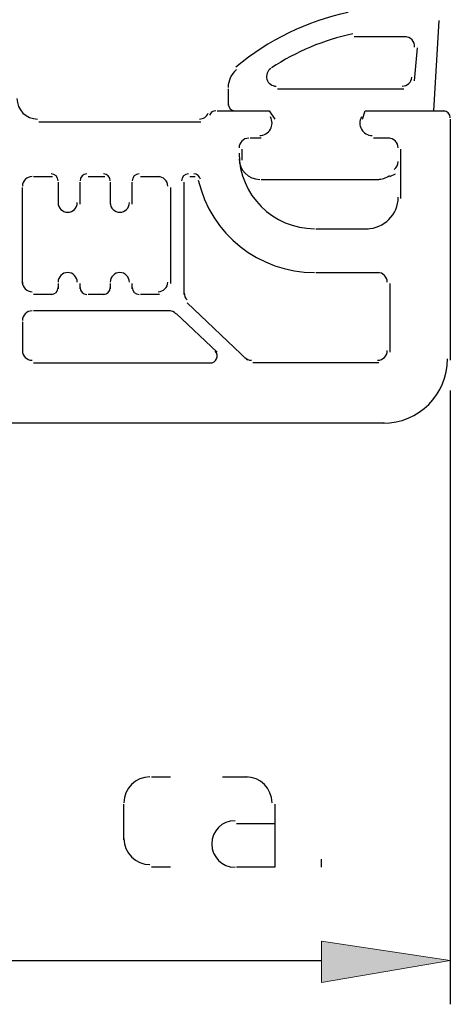
# Model space of a CAD drawing. Units: centimetres. Extents: x -22.2 to 20.1, y -13.8 to 14.8.
# Drawn here: x 13.3 to 14, y 6.7 to 8.4 of the extents above; entities that cross this region are included whole.
import ezdxf

# ---------------------------------------------------------------- set-up
doc = ezdxf.new("R2010")
doc.units = ezdxf.units.CM
doc.header["$MEASUREMENT"] = 0
doc.layers.add('VEKA_SCREW', color=7, linetype='Continuous')

msp = doc.modelspace()

# ---------------------------------------------------------------- hatches: boundary and pattern name
at = {"layer": 'VEKA_SCREW', "true_color": 0xff0000}
h = msp.add_hatch(color=1, dxfattribs=at)
edge = h.paths.add_edge_path()
edge.add_spline(control_points=[(13.8067, 6.77438), (13.8067, 6.77438), (13.8067, 6.70145), (13.8067, 6.70145), (13.8067, 6.70145), (14.03518, 6.74035), (14.03518, 6.74035), (14.03518, 6.74035), (13.8067, 6.77438), (13.8067, 6.77438)], knot_values=[0, 0, 0, 0, 0.3333333, 0.3333333, 0.3333333, 0.6666667, 0.6666667, 0.6666667, 1, 1, 1, 1], degree=3, periodic=1)

# ---------------------------------------------------------------- linework, layer by layer
at = {"layer": 'VEKA_SCREW', "color": 5, "lineweight": 25}
for points in [[(13.85414, 8.42202), (13.78089, 8.40637), (13.71259, 8.37305), (13.65517, 8.32497)], [(13.86227, 8.38398), (13.81084, 8.37299), (13.76194, 8.35247), (13.71809, 8.32346)], [(13.9574, 8.37868), (13.9574, 8.37868), (13.86504, 8.37868), (13.86504, 8.37868)], [(13.97198, 8.30089), (13.97198, 8.30089), (13.97684, 8.35922), (13.97684, 8.35922)], [(13.65619, 8.32042), (13.64682, 8.31257), (13.6414, 8.30097), (13.6414, 8.28874)], [(13.95011, 8.29117), (13.95903, 8.29117), (13.96644, 8.29806), (13.96708, 8.30697)], [(13.6414, 8.2863), (13.6414, 8.2863), (13.6414, 8.25713), (13.6414, 8.25713)], [(13.72891, 8.2863), (13.72891, 8.2863), (13.95254, 8.2863), (13.95254, 8.2863)], [(13.6414, 8.25957), (13.6414, 8.25285), (13.64684, 8.24742), (13.65356, 8.24742)], [(13.67786, 8.1988), (13.66847, 8.1988), (13.66085, 8.19118), (13.66085, 8.18179)], [(13.69974, 8.1988), (13.69974, 8.1988), (13.68029, 8.1988), (13.68029, 8.1988)], [(13.92823, 8.1988), (13.92823, 8.1988), (13.89906, 8.1988), (13.89906, 8.1988)], [(13.94282, 8.18179), (13.94282, 8.19118), (13.93519, 8.1988), (13.9258, 8.1988)], [(13.66571, 8.17935), (13.66571, 8.17935), (13.66571, 8.15991), (13.66571, 8.15991)], [(13.94767, 8.15504), (13.94767, 8.15504), (13.94767, 8.17935), (13.94767, 8.17935)], [(13.66085, 8.16233), (13.66085, 8.1422), (13.67717, 8.12587), (13.69731, 8.12587)], [(13.93556, 8.14354), (13.94011, 8.14672), (13.94282, 8.15192), (13.94282, 8.15748)], [(13.69974, 8.12587), (13.69974, 8.12587), (13.90879, 8.12587), (13.90879, 8.12587)], [(13.90635, 8.12587), (13.91383, 8.12587), (13.92113, 8.12818), (13.92727, 8.13247)], [(13.92823, 8.13074), (13.92823, 8.13074), (13.93796, 8.1356), (13.93796, 8.1356)]]:
    msp.add_open_spline(points, degree=3, dxfattribs=at)
for points, knots in [([(13.87962, 8.23283), (13.87962, 8.23283), (13.88448, 8.24742), (13.88448, 8.24742), (13.88448, 8.24742), (14.00601, 8.24742), (14.00601, 8.24742), (14.00601, 8.24742), (14.01574, 8.40785), (14.01574, 8.40785)], [0, 0, 0, 0, 0.3333333, 0.3333333, 0.3333333, 0.6666667, 0.6666667, 0.6666667, 1, 1, 1, 1]), ([(13.97194, 8.36044), (13.97227, 8.36516), (13.97064, 8.3698), (13.96743, 8.37325), (13.9642, 8.37671), (13.95969, 8.37868), (13.95497, 8.37868)], [0, 0, 0, 0, 0.5, 0.5, 0.5, 1, 1, 1, 1]), ([(13.71709, 8.32237), (13.71083, 8.31823), (13.70802, 8.31048), (13.71019, 8.30328), (13.71235, 8.29609), (13.71897, 8.29117), (13.72648, 8.29117)], [0, 0, 0, 0, 0.5, 0.5, 0.5, 1, 1, 1, 1]), ([(13.65598, 8.24742), (13.65598, 8.24742), (13.71432, 8.24742), (13.71432, 8.24742), (13.71432, 8.24742), (13.72405, 8.23283), (13.72405, 8.23283)], [0, 0, 0, 0, 0.5, 0.5, 0.5, 1, 1, 1, 1]), ([(13.69731, 8.20366), (13.70512, 8.20366), (13.71235, 8.20783), (13.71625, 8.2146), (13.72017, 8.22136), (13.72017, 8.22971), (13.71625, 8.23647)], [0, 0, 0, 0, 0.5, 0.5, 0.5, 1, 1, 1, 1]), ([(13.87768, 8.23647), (13.87377, 8.22971), (13.87377, 8.22136), (13.87768, 8.2146), (13.8816, 8.20783), (13.88882, 8.20366), (13.89663, 8.20366)], [0, 0, 0, 0, 0.5, 0.5, 0.5, 1, 1, 1, 1])]:
    msp.add_open_spline(points, degree=3, knots=knots, dxfattribs=at)
at = {"layer": 'VEKA_SCREW', "lineweight": 25}
for points in [[(13.26707, 8.2693), (13.26707, 8.24915), (13.28339, 8.23283), (13.30353, 8.23283)], [(13.59035, 8.23283), (13.59729, 8.23283), (13.60353, 8.23704), (13.60613, 8.24347)], [(13.61952, 8.24742), (13.61457, 8.24742), (13.61012, 8.24441), (13.60826, 8.23982)], [(14.03518, 8.23526), (14.03518, 8.24198), (14.02974, 8.24742), (14.02303, 8.24742)], [(13.30596, 8.22796), (13.30596, 8.22796), (13.59279, 8.22796), (13.59279, 8.22796)], [(14.03518, 8.23283), (14.03518, 8.23283), (14.03518, 7.80502), (14.03518, 7.80502)], [(13.67786, 8.1988), (13.66847, 8.1988), (13.66085, 8.19118), (13.66085, 8.18179)], [(13.69974, 8.1988), (13.69974, 8.1988), (13.68029, 8.1988), (13.68029, 8.1988)], [(13.92823, 8.1988), (13.92823, 8.1988), (13.89906, 8.1988), (13.89906, 8.1988)], [(13.94282, 8.18179), (13.94282, 8.19118), (13.93519, 8.1988), (13.9258, 8.1988)], [(13.66571, 8.17935), (13.66571, 8.17935), (13.66571, 8.16963), (13.66571, 8.16963)], [(13.94767, 8.09185), (13.94767, 8.09185), (13.94767, 8.17935), (13.94767, 8.17935)], [(13.66085, 8.17206), (13.66085, 8.09822), (13.72071, 8.03837), (13.79454, 8.03837)], [(13.29381, 8.13074), (13.28441, 8.13074), (13.27679, 8.12312), (13.27679, 8.11372)], [(13.29624, 8.13074), (13.29624, 8.13074), (13.33027, 8.13074), (13.33027, 8.13074)], [(13.33999, 8.12345), (13.33999, 8.13016), (13.33455, 8.1356), (13.32783, 8.1356)], [(13.39104, 8.1356), (13.38432, 8.1356), (13.37888, 8.13016), (13.37888, 8.12345)], [(13.39346, 8.13074), (13.39346, 8.13074), (13.42263, 8.13074), (13.42263, 8.13074)], [(13.43236, 8.12345), (13.43236, 8.13016), (13.42692, 8.1356), (13.42021, 8.1356)], [(13.4834, 8.1356), (13.47669, 8.1356), (13.47125, 8.13016), (13.47125, 8.12345)], [(13.48584, 8.13074), (13.48584, 8.13074), (13.51987, 8.13074), (13.51987, 8.13074)], [(13.53445, 8.11372), (13.53445, 8.12312), (13.52682, 8.13074), (13.51743, 8.13074)], [(13.57091, 8.1356), (13.56419, 8.1356), (13.55876, 8.13016), (13.55876, 8.12345)], [(13.57335, 8.13074), (13.57335, 8.13074), (13.58306, 8.13074), (13.58306, 8.13074)], [(13.59248, 8.12617), (13.5912, 8.13168), (13.5863, 8.1356), (13.58064, 8.1356)], [(13.58845, 8.12466), (13.61053, 8.02863), (13.696, 7.96059), (13.79454, 7.96059)], [(13.27679, 7.94114), (13.27679, 7.94114), (13.27679, 8.11129), (13.27679, 8.11129)], [(13.33999, 8.12102), (13.33999, 8.12102), (13.33999, 8.08212), (13.33999, 8.08212)], [(13.37888, 8.08212), (13.37888, 8.08212), (13.37888, 8.12102), (13.37888, 8.12102)], [(13.43236, 8.12102), (13.43236, 8.12102), (13.43236, 8.08212), (13.43236, 8.08212)], [(13.47125, 8.08212), (13.47125, 8.08212), (13.47125, 8.12102), (13.47125, 8.12102)], [(13.53931, 8.11129), (13.53931, 8.11129), (13.53931, 7.94114), (13.53931, 7.94114)], [(13.56362, 7.92169), (13.56362, 7.92169), (13.56362, 8.12102), (13.56362, 8.12102)], [(13.88691, 8.03837), (13.91778, 8.03837), (13.94282, 8.0634), (13.94282, 8.09428)], [(13.79697, 8.03837), (13.79697, 8.03837), (13.88934, 8.03837), (13.88934, 8.03837)], [(13.79697, 7.96059), (13.79697, 7.96059), (13.90879, 7.96059), (13.90879, 7.96059)], [(13.92337, 7.94357), (13.92337, 7.95297), (13.91575, 7.96059), (13.90635, 7.96059)], [(13.27679, 7.94357), (13.27679, 7.93417), (13.28441, 7.92656), (13.29381, 7.92656)], [(13.32783, 7.92169), (13.33455, 7.92169), (13.33999, 7.92713), (13.33999, 7.93385)], [(13.33999, 7.94114), (13.33999, 7.94114), (13.33999, 7.93142), (13.33999, 7.93142)], [(13.37888, 7.93142), (13.37888, 7.93142), (13.37888, 7.94114), (13.37888, 7.94114)], [(13.37888, 7.93385), (13.37888, 7.92713), (13.38432, 7.92169), (13.39104, 7.92169)], [(13.42021, 7.92169), (13.42692, 7.92169), (13.43236, 7.92713), (13.43236, 7.93385)], [(13.43236, 7.94114), (13.43236, 7.94114), (13.43236, 7.93142), (13.43236, 7.93142)], [(13.47125, 7.93142), (13.47125, 7.93142), (13.47125, 7.94114), (13.47125, 7.94114)], [(13.47125, 7.93385), (13.47125, 7.92713), (13.47669, 7.92169), (13.4834, 7.92169)], [(13.51743, 7.92656), (13.52682, 7.92656), (13.53445, 7.93417), (13.53445, 7.94357)], [(13.92823, 7.94114), (13.92823, 7.94114), (13.92823, 7.8196), (13.92823, 7.8196)], [(13.33027, 7.92169), (13.33027, 7.92169), (13.29624, 7.92169), (13.29624, 7.92169)], [(13.42263, 7.92169), (13.42263, 7.92169), (13.39346, 7.92169), (13.39346, 7.92169)], [(13.51987, 7.92169), (13.51987, 7.92169), (13.48584, 7.92169), (13.48584, 7.92169)], [(13.56362, 7.92413), (13.56362, 7.91961), (13.56541, 7.91528), (13.5686, 7.91209)], [(13.67544, 7.80502), (13.67544, 7.80502), (13.56848, 7.90711), (13.56848, 7.90711)], [(13.29381, 7.89252), (13.28441, 7.89252), (13.27679, 7.88491), (13.27679, 7.87551)], [(13.53931, 7.89252), (13.53931, 7.89252), (13.29624, 7.89252), (13.29624, 7.89252)], [(13.54891, 7.88754), (13.54572, 7.89073), (13.54139, 7.89252), (13.53688, 7.89252)], [(13.62196, 7.8196), (13.62196, 7.8196), (13.54903, 7.88766), (13.54903, 7.88766)], [(13.27679, 7.87308), (13.27679, 7.87308), (13.27679, 7.8196), (13.27679, 7.8196)], [(13.27679, 7.82203), (13.27679, 7.81263), (13.28441, 7.80502), (13.29381, 7.80502)], [(13.67069, 7.81), (13.67389, 7.80681), (13.67822, 7.80502), (13.68273, 7.80502)], [(13.90635, 7.80502), (13.91575, 7.80502), (13.92337, 7.81263), (13.92337, 7.82203)], [(13.91608, 7.69321), (13.97917, 7.69321), (14.03032, 7.74435), (14.03032, 7.80745)], [(13.29624, 7.80016), (13.29624, 7.80016), (13.61223, 7.80016), (13.61223, 7.80016)], [(13.90879, 7.80016), (13.90879, 7.80016), (13.68515, 7.80016), (13.68515, 7.80016)]]:
    msp.add_open_spline(points, degree=3, dxfattribs=at)
for points, knots in [([(13.62196, 8.24742), (13.62196, 8.24742), (13.71432, 8.24742), (13.71432, 8.24742), (13.71432, 8.24742), (13.72405, 8.23283), (13.72405, 8.23283)], [0, 0, 0, 0, 0.5, 0.5, 0.5, 1, 1, 1, 1]), ([(13.87962, 8.23283), (13.87962, 8.23283), (13.88448, 8.24742), (13.88448, 8.24742), (13.88448, 8.24742), (14.02546, 8.24742), (14.02546, 8.24742)], [0, 0, 0, 0, 0.5, 0.5, 0.5, 1, 1, 1, 1]), ([(13.69731, 8.20366), (13.70512, 8.20366), (13.71235, 8.20783), (13.71625, 8.2146), (13.72017, 8.22136), (13.72017, 8.22971), (13.71625, 8.23647)], [0, 0, 0, 0, 0.5, 0.5, 0.5, 1, 1, 1, 1]), ([(13.87768, 8.23647), (13.87377, 8.22971), (13.87377, 8.22136), (13.87768, 8.2146), (13.8816, 8.20783), (13.88882, 8.20366), (13.89663, 8.20366)], [0, 0, 0, 0, 0.5, 0.5, 0.5, 1, 1, 1, 1]), ([(13.33999, 8.08455), (13.33999, 8.07515), (13.34761, 8.06754), (13.357, 8.06754), (13.3664, 8.06754), (13.37402, 8.07515), (13.37402, 8.08455)], [0, 0, 0, 0, 0.5, 0.5, 0.5, 1, 1, 1, 1]), ([(13.43236, 8.08455), (13.43236, 8.07515), (13.43997, 8.06754), (13.44938, 8.06754), (13.45877, 8.06754), (13.46639, 8.07515), (13.46639, 8.08455)], [0, 0, 0, 0, 0.5, 0.5, 0.5, 1, 1, 1, 1]), ([(13.37402, 7.94357), (13.37402, 7.95297), (13.3664, 7.96059), (13.357, 7.96059), (13.34761, 7.96059), (13.33999, 7.95297), (13.33999, 7.94357)], [0, 0, 0, 0, 0.5, 0.5, 0.5, 1, 1, 1, 1]), ([(13.46639, 7.94357), (13.46639, 7.95297), (13.45877, 7.96059), (13.44938, 7.96059), (13.43997, 7.96059), (13.43236, 7.95297), (13.43236, 7.94357)], [0, 0, 0, 0, 0.5, 0.5, 0.5, 1, 1, 1, 1]), ([(13.9185, 7.69321), (13.9185, 7.69321), (12.18782, 7.69321), (12.18782, 7.69321), (12.18782, 7.69321), (12.15865, 7.72238), (12.15865, 7.72238), (12.15865, 7.72238), (12.15865, 7.73696), (12.15865, 7.73696), (12.15865, 7.73696), (12.16351, 7.84391), (12.16351, 7.84391)], [0, 0, 0, 0, 0.25, 0.25, 0.25, 0.5, 0.5, 0.5, 0.75, 0.75, 0.75, 1, 1, 1, 1]), ([(13.60981, 7.80016), (13.61472, 7.80016), (13.61914, 7.80312), (13.62103, 7.80766), (13.62291, 7.8122), (13.62188, 7.81743), (13.6184, 7.82091)], [0, 0, 0, 0, 0.5, 0.5, 0.5, 1, 1, 1, 1])]:
    msp.add_open_spline(points, degree=3, knots=knots, dxfattribs=at)
at = {"layer": 'VEKA_SCREW', "color": 1, "lineweight": 25}
for points in [[(14.03518, 7.75155), (14.03518, 7.75155), (14.03518, 6.66257), (14.03518, 6.66257)], [(13.50285, 7.06606), (13.47734, 7.06606), (13.45667, 7.04539), (13.45667, 7.01989)], [(13.50528, 7.06606), (13.50528, 7.06606), (13.53931, 7.06606), (13.53931, 7.06606)], [(13.63168, 7.06606), (13.63168, 7.06606), (13.67544, 7.06606), (13.67544, 7.06606)], [(13.71919, 7.01989), (13.71919, 7.04539), (13.69851, 7.06606), (13.673, 7.06606)], [(13.45667, 6.95426), (13.45667, 6.95426), (13.45667, 7.01745), (13.45667, 7.01745)], [(13.65598, 6.98343), (13.65598, 6.98343), (13.72405, 6.98343), (13.72405, 6.98343)], [(13.45667, 6.95668), (13.45667, 6.93118), (13.47734, 6.9105), (13.50285, 6.9105)], [(13.8067, 6.90564), (13.8067, 6.90564), (13.8067, 6.92022), (13.8067, 6.92022)], [(13.53931, 6.90564), (13.53931, 6.90564), (13.50528, 6.90564), (13.50528, 6.90564)], [(9.60637, 6.74035), (9.60637, 6.74035), (13.8067, 6.74035), (13.8067, 6.74035)]]:
    msp.add_open_spline(points, degree=3, dxfattribs=at)
for points in [[(13.72405, 7.01745), (13.72405, 7.01745), (13.72405, 6.90564), (13.72405, 6.90564), (13.72405, 6.90564), (13.65598, 6.90564), (13.65598, 6.90564)], [(13.65356, 6.98828), (13.63073, 6.98828), (13.61223, 6.96978), (13.61223, 6.94697), (13.61223, 6.92415), (13.63073, 6.90564), (13.65356, 6.90564)]]:
    msp.add_open_spline(points, degree=3, knots=[0, 0, 0, 0, 0.5, 0.5, 0.5, 1, 1, 1, 1], dxfattribs=at)
at = {"layer": 'VEKA_SCREW', "color": 1, "lineweight": 0}
msp.add_open_spline([(13.8067, 6.77438), (13.8067, 6.77438), (13.8067, 6.70145), (13.8067, 6.70145), (13.8067, 6.70145), (14.03518, 6.74035), (14.03518, 6.74035), (14.03518, 6.74035), (13.8067, 6.77438), (13.8067, 6.77438)], degree=3, knots=[0, 0, 0, 0, 0.3333333, 0.3333333, 0.3333333, 0.6666667, 0.6666667, 0.6666667, 1, 1, 1, 1], dxfattribs=at)

doc.saveas('drawing.dxf')
